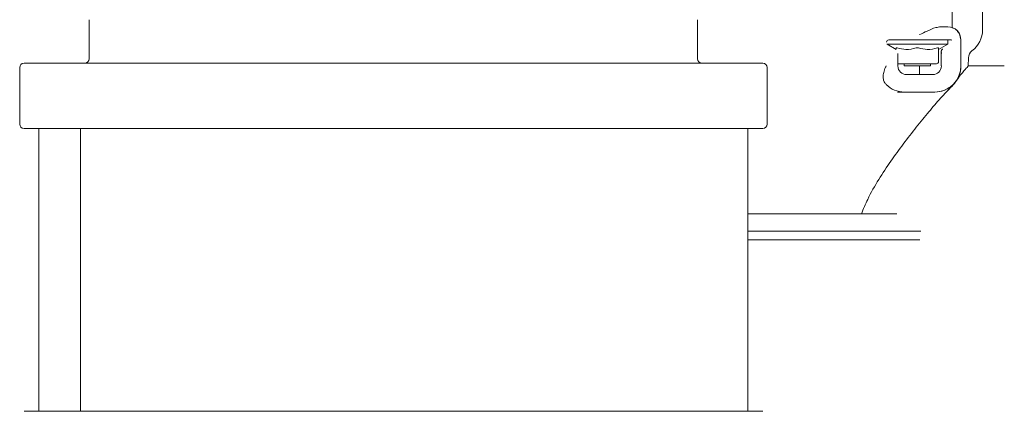
# Model space of a CAD drawing. Units: millimetres. Extents: x 676 to 2187, y 167 to 1887.
# Drawn here: x 1439 to 1666, y 1652 to 1742 of the extents above; entities that cross this region are included whole.
import ezdxf

# ---------------------------------------------------------------- set-up
doc = ezdxf.new("R2010")
doc.units = ezdxf.units.MM
doc.header["$LTSCALE"] = 10
doc.layers.add('MAßLINIE_MAßZEICHNUNGEN', color=7, linetype='Continuous')
doc.styles.add('SLDTEXTSTYLE0', font='TXT', dxfattribs={"width": 0.7})
doc.dimstyles.new('SLDDIMSTYLE1', dxfattribs={"dimtxt": 52.916667, "dimasz": 35, "dimexe": 0, "dimexo": 0.0625, "dimgap": 13.229167, "dimtad": 0, "dimdec": 0, "dimrnd": 1e-09, "dimzin": 12, "dimdsep": 46, "dimtxsty": 'SLDTEXTSTYLE0', "dimsah": 1, "dimcen": 0.09, "dimadec": 0, "dimazin": 3, "dimtfac": 1, "dimtdec": 0, "dimtofl": 0, "dimtmove": 0, "dimatfit": 3, "dimfxl": 0, "dimfrac": 2, "dimtolj": 1, "dimtzin": 12, "dimarcsym": 0})

# ---------------------------------------------------------------- blocks, each defined once
blk = doc.blocks.new('_D_5')
at = {"layer": 'MAßLINIE_MAßZEICHNUNGEN', "color": 7}
for p, q in [((1625.55, 1886.81), (2155.89, 1886.81)), ((2145.89, 1886.81), (2145.89, 1622.31)), ((2145.89, 1222.81), (2145.89, 1498.25)), ((1684.45, 1222.81), (2155.89, 1222.81))]:
    blk.add_line(p, q, dxfattribs=at)
for points in [[(2145.89, 1886.81), (2130.89, 1851.81), (2160.89, 1851.81)], [(2145.89, 1222.81), (2160.89, 1257.81), (2130.89, 1257.81)]]:
    blk.add_solid(points, dxfattribs=at)
at = {"layer": 'MAßLINIE_MAßZEICHNUNGEN', "color": 7, "insert": (2117.56, 1498.25), "char_height": 52.917, "attachment_point": 1, "rotation": 90, "style": 'SLDTEXTSTYLE0'}
blk.add_mtext('664', dxfattribs=at)

msp = doc.modelspace()

# ---------------------------------------------------------------- linework, layer by layer
at = {"color": 7, "linetype": 'Continuous', "lineweight": 18}
for p, q in [((1653.53, 1740.64), (1653.53, 1744.81)), ((1660.52, 1740.14), (1660.52, 1744.81)), ((1454.92, 1742.44), (1454.92, 1733.44)), ((1594.92, 1733.44), (1594.92, 1742.44)), ((1650.91, 1740.81), (1652.53, 1740.81)), ((1655.51, 1737.81), (1655.17, 1739.21)), ((1652.5, 1736.81), (1638.52, 1736.81)), ((1638.55, 1736.78), (1640.6, 1735.59)), ((1653.16, 1737.81), (1638.91, 1737.81)), ((1640.6, 1735.95), (1640.6, 1735.67)), ((1650.39, 1735.59), (1652.5, 1736.81)), ((1650.39, 1735.95), (1650.39, 1732.81)), ((1652.5, 1736.81), (1652.5, 1737.81)), ((1655.53, 1737.81), (1655.53, 1731.81)), ((1641.03, 1734.65), (1641.03, 1734.69)), ((1641.03, 1734.6), (1641.03, 1731.81)), ((1651.02, 1735.2), (1651.02, 1735.21)), ((1651.02, 1731.81), (1651.02, 1735.2)), ((1651.03, 1734.67), (1651.02, 1735.2)), ((1657.24, 1731.8), (1657.26, 1733.71)), ((1438.92, 1731.44), (1438.92, 1718.44)), ((1439.92, 1732.44), (1496.98, 1732.44)), ((1496.98, 1732.44), (1609.92, 1732.44)), ((1610.92, 1718.44), (1610.92, 1731.44)), ((1641.03, 1732.31), (1641.11, 1732.31)), ((1641.03, 1732.31), (1641.1, 1732.31)), ((1641.11, 1732.31), (1641.1, 1732.31)), ((1645.5, 1732.31), (1641.11, 1732.31)), ((1642.5, 1732.31), (1642.5, 1731.81)), ((1645.5, 1731.81), (1642.5, 1731.81)), ((1649.89, 1732.31), (1645.5, 1732.31)), ((1648.5, 1731.81), (1645.5, 1731.81)), ((1648.5, 1731.81), (1648.5, 1732.31)), ((1665.52, 1731.81), (1657.23, 1731.81)), ((1643.03, 1729.81), (1649.03, 1729.81)), ((1643.03, 1729.81), (1643.03, 1729.81)), ((1642.53, 1725.81), (1640.91, 1725.81)), ((1649.53, 1725.81), (1642.53, 1725.81)), ((1642.53, 1725.81), (1642.53, 1725.81)), ((1652.53, 1726.19), (1650.82, 1724.42)), ((1493.47, 1717.44), (1439.92, 1717.44)), ((1443.32, 1717.44), (1443.32, 1652.44)), ((1452.92, 1717.44), (1452.92, 1652.44)), ((1493.47, 1717.44), (1500.53, 1717.44)), ((1603.89, 1717.44), (1500.53, 1717.44)), ((1603.89, 1717.44), (1606.53, 1717.44)), ((1606.53, 1652.44), (1606.53, 1717.44)), ((1609.92, 1717.44), (1606.53, 1717.44)), ((1606.53, 1697.81), (1640.75, 1697.81)), ((1646.3, 1693.81), (1606.53, 1693.81)), ((1606.53, 1691.81), (1646.09, 1691.81)), ((1439.92, 1652.44), (1493.47, 1652.44)), ((1493.47, 1652.44), (1500.53, 1652.44)), ((1500.53, 1652.44), (1603.89, 1652.44)), ((1603.89, 1652.44), (1606.53, 1652.44)), ((1606.53, 1652.44), (1609.92, 1652.44))]:
    msp.add_line(p, q, dxfattribs=at)
for centre, radius, start, end in [((1652.53, 1737.81), 3, 0, 90.0006), ((1654.52, 1740.14), 6, 306.3445, 0), ((1640.53, 1734.6), 0.5, 0, 5.3091), ((1659.26, 1733.69), 2, 126.3445, 179.5), ((1439.92, 1731.44), 1, 90, 180), ((1453.92, 1733.44), 1, 270, 0), ((1595.92, 1733.44), 1, 180, 270), ((1609.92, 1731.44), 1, 0, 90), ((1643.03, 1731.81), 2, 180.0008, 270), ((1649.03, 1731.81), 2, 270, 359.9992), ((1649.53, 1731.81), 6, 269.9997, 360), ((1649.89, 1732.81), 0.5, 270.0008, 359.9992), ((1642.53, 1731.81), 6, 225.5722, 270.0004), ((1439.92, 1718.44), 1, 180, 270), ((1609.92, 1718.44), 1, 270, 0)]:
    msp.add_arc(centre, radius, start, end, dxfattribs=at)
for centre, major_axis, ratio, start_param, end_param in [((1638.91, 1737.31), (0.5, 0), 0.99956, 1.570796, 3.141593), ((1653.16, 1737.31), (0.5, 0), 0.999527, 1.019303, 1.570796), ((1646.02, 1731.81), (0, 2), 0.001081, 1.570796, 3.141593), ((1649.03, 1731.81), (0, 2), 0.999459, 3.141593, 4.712389), ((1642.53, 1731.81), (0, 6), 0.999063, 2.366195, 3.141593)]:
    msp.add_ellipse(centre, major_axis=major_axis, ratio=ratio, start_param=start_param, end_param=end_param, dxfattribs=at)
for points, knots in [([(1646.03, 1739.01), (1646.04, 1739.01), (1646.62, 1739.29), (1647.87, 1739.9), (1649.54, 1740.64), (1650.52, 1740.76), (1650.91, 1740.81)], [0, 0, 0, 0, 0.003078, 0.342145, 0.743902, 1, 1, 1, 1]), ([(1655.17, 1739.21), (1655, 1739.46), (1654.65, 1739.99), (1654.09, 1740.39), (1653.69, 1740.56), (1653.52, 1740.63)], [0, 0, 0, 0, 0.355749, 0.720992, 1, 1, 1, 1]), ([(1640.61, 1735.95), (1640.61, 1735.91), (1640.6, 1735.69), (1640.6, 1735.69), (1640.6, 1735.68)], [0, 0, 0, 0, 0.171854, 1, 1, 1, 1]), ([(1640.61, 1735.95), (1640.61, 1735.96), (1640.62, 1735.98), (1640.69, 1735.98), (1640.78, 1735.97), (1640.84, 1735.95), (1640.86, 1735.95)], [0, 0, 0, 0, 0.291305, 0.58313, 0.866063, 1, 1, 1, 1]), ([(1645.25, 1735.95), (1644.46, 1735.76), (1642.99, 1735.41), (1641.53, 1735.78), (1640.86, 1735.95)], [0, 0, 0, 0, 0.538824, 1, 1, 1, 1]), ([(1645.25, 1735.95), (1645.3, 1735.96), (1645.39, 1735.98), (1645.55, 1735.98), (1645.67, 1735.97), (1645.73, 1735.95), (1645.75, 1735.95)], [0, 0, 0, 0, 0.291305, 0.58314, 0.866056, 1, 1, 1, 1]), ([(1650.14, 1735.95), (1649.35, 1735.76), (1647.89, 1735.41), (1646.43, 1735.78), (1645.75, 1735.95)], [0, 0, 0, 0, 0.538822, 1, 1, 1, 1]), ([(1650.14, 1735.95), (1650.18, 1735.96), (1650.27, 1735.98), (1650.35, 1735.98), (1650.39, 1735.97), (1650.39, 1735.95), (1650.39, 1735.95)], [0, 0, 0, 0, 0.291314, 0.583115, 0.866044, 1, 1, 1, 1]), ([(1651.31, 1735.72), (1651.31, 1735.72), (1651.3, 1735.71), (1651.23, 1735.66), (1651.13, 1735.55), (1651.05, 1735.39), (1651.03, 1735.27), (1651.02, 1735.21)], [0, 0, 0, 0, 0.007312, 0.109576, 0.433704, 0.716154, 1, 1, 1, 1]), ([(1638.33, 1727.52), (1638.18, 1727.71), (1637.83, 1728.13), (1637.61, 1729.01), (1637.67, 1730.08), (1637.95, 1731.03), (1638.22, 1731.6), (1638.33, 1731.8), (1638.33, 1731.81)], [0, 0, 0, 0, 0.181157, 0.399991, 0.622409, 0.86433, 0.996913, 1, 1, 1, 1]), ([(1649.52, 1725.81), (1650.25, 1725.89), (1651.72, 1726.06), (1653.21, 1726.99), (1654.18, 1727.98), (1654.73, 1728.8), (1655.09, 1729.57), (1655.32, 1730.24), (1655.44, 1730.9), (1655.5, 1731.37), (1655.5, 1731.68), (1655.5, 1731.81)], [0, 0, 0, 0, 0.246902, 0.500286, 0.657643, 0.767059, 0.843034, 0.920793, 0.95286, 0.980235, 1, 1, 1, 1]), ([(1655.26, 1729.55), (1655.34, 1729.64), (1655.98, 1730.38), (1656.71, 1731.2), (1657.13, 1731.68), (1657.3, 1731.87), (1657.23, 1731.8), (1657.23, 1731.8)], [0, 0, 0, 0, 0.0632, 0.517504, 0.753829, 0.990141, 1, 1, 1, 1]), ([(1655.26, 1729.55), (1654.98, 1729.11), (1654.47, 1728.27), (1653.53, 1727.23), (1653.09, 1726.75)], [0, 0, 0, 0, 0.539436, 1, 1, 1, 1]), ([(1653.09, 1726.75), (1653.04, 1726.68), (1652.88, 1726.49), (1652.67, 1726.31), (1652.53, 1726.19)], [0, 0, 0, 0, 0.354074, 1, 1, 1, 1]), ([(1653.09, 1726.75), (1653, 1726.69), (1652.88, 1726.63), (1652.69, 1726.44), (1652.62, 1726.37), (1652.58, 1726.31), (1652.55, 1726.25), (1652.54, 1726.21), (1652.53, 1726.19), (1652.53, 1726.19)], [0, 0, 0, 0, 0.63316, 0.783454, 0.850356, 0.907576, 0.944554, 0.981757, 1, 1, 1, 1]), ([(1632.62, 1697.81), (1633.09, 1698.93), (1634.24, 1701.7), (1636.59, 1705.75), (1639.38, 1709.97), (1642.34, 1713.97), (1645.29, 1717.78), (1648.21, 1721.35), (1649.95, 1723.4), (1650.82, 1724.42)], [0, 0, 0, 0, 0.099273, 0.244351, 0.389962, 0.535288, 0.690128, 0.845347, 1, 1, 1, 1])]:
    msp.add_open_spline(points, degree=3, knots=knots, dxfattribs=at)

# ---------------------------------------------------------------- dimensions: what is measured, and where the dimension line sits
at = {"layer": 'MAßLINIE_MAßZEICHNUNGEN', "color": 7}
dim = msp.add_linear_dim(base=(2145.89, 1222.81), p1=(1615.55, 1886.81), p2=(1674.45, 1222.81), angle=90, dimstyle='SLDDIMSTYLE1', dxfattribs=at)
dim.commit()
dim.dimension.update_dxf_attribs({"geometry": '_D_5', "text_midpoint": (2145.89, 1560.28), "dimtype": 160})

doc.saveas('drawing.dxf')
